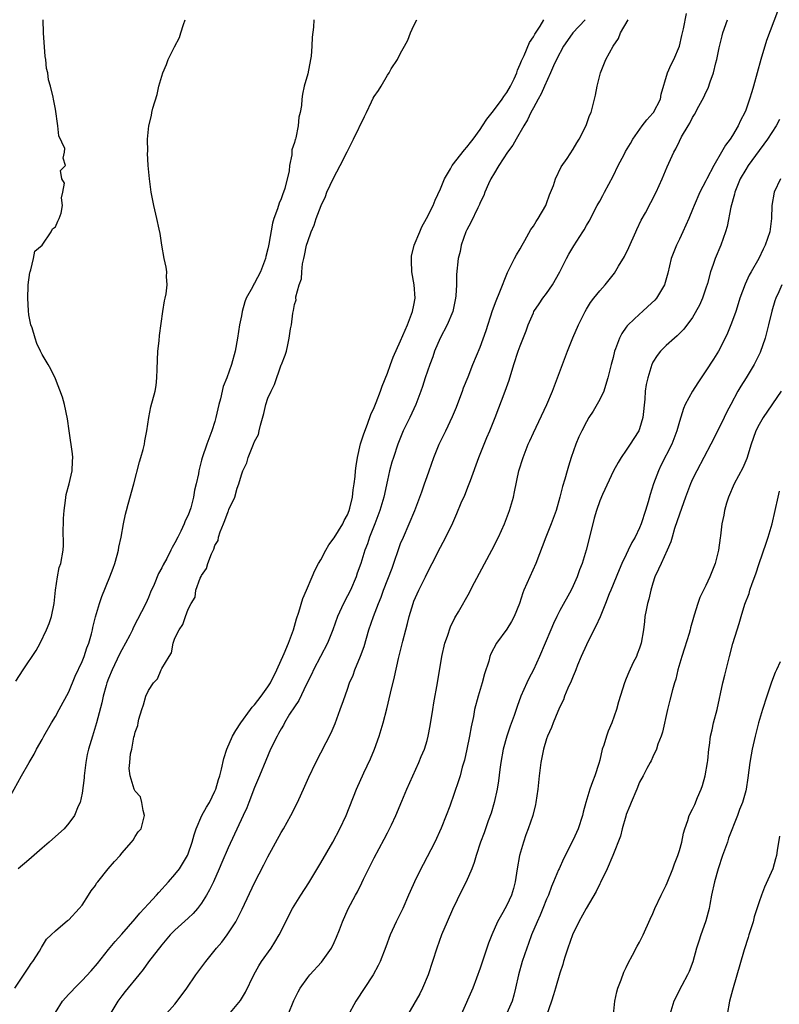
# Model space of a CAD drawing. Units: inches. Extents: x 2565000 to 2568000, y 1536000 to 1539000.
# Drawn here: x 2565606 to 2565720, y 1536689 to 1536837 of the extents above; entities that cross this region are included whole.
import ezdxf

# ---------------------------------------------------------------- set-up
doc = ezdxf.new("R2010")
doc.units = ezdxf.units.IN
doc.header["$MEASUREMENT"] = 0
doc.layers.add('LD25651536_2ft', color=62, linetype='Continuous')

msp = doc.modelspace()

# ---------------------------------------------------------------- linework, layer by layer
at = {"layer": 'LD25651536_2ft'}
for points, elevation in [([(2565603.67, 1536719), (2565605.89, 1536723), (2565607.02, 1536725), (2565607.76, 1536726.24), (2565608.16, 1536727), (2565609, 1536728.49), (2565609.26, 1536729), (2565610.39, 1536731), (2565611, 1536731.95), (2565611.55, 1536733), (2565613, 1536735.64), (2565613.98, 1536738.02), (2565615, 1536740.21), (2565615.31, 1536741), (2565615.73, 1536742.27), (2565616.02, 1536743), (2565616.42, 1536744.42), (2565616.57, 1536745), (2565616.64, 1536745.36), (2565617.03, 1536746.97), (2565617.62, 1536749), (2565617.97, 1536750.03), (2565619.19, 1536753), (2565619.68, 1536754.32), (2565619.92, 1536755), (2565620.29, 1536756.29), (2565620.47, 1536757), (2565620.52, 1536757.48), (2565620.88, 1536759), (2565621.25, 1536761), (2565621.55, 1536762.45), (2565621.68, 1536763), (2565621.93, 1536763.93), (2565622.79, 1536767), (2565623.66, 1536770.34), (2565623.87, 1536771), (2565624.22, 1536772.22), (2565624.4, 1536773), (2565624.48, 1536773.52), (2565624.77, 1536775), (2565625.05, 1536777), (2565625.38, 1536778.62), (2565626.01, 1536781), (2565626.15, 1536781.85), (2565626.28, 1536783), (2565626.3, 1536784.3), (2565626.35, 1536785.65), (2565626.43, 1536787), (2565626.6, 1536788.6), (2565626.65, 1536789.36), (2565627.15, 1536793), (2565627.41, 1536794.59), (2565627.53, 1536795), (2565627.66, 1536795.66), (2565627.84, 1536797), (2565627.74, 1536798.26), (2565627.75, 1536799), (2565627.68, 1536799.68), (2565627.38, 1536801), (2565627.02, 1536802.98), (2565626.75, 1536804.75), (2565626.6, 1536805.4), (2565626.29, 1536807), (2565625.82, 1536809), (2565625.42, 1536811), (2565625.15, 1536813), (2565624.97, 1536815), (2565624.88, 1536816.88), (2565624.9, 1536817.1), (2565624.88, 1536819), (2565625.04, 1536821), (2565625.45, 1536822.55), (2565625.51, 1536823), (2565625.66, 1536823.66), (2565626.3, 1536825.7), (2565626.58, 1536827), (2565627.16, 1536829), (2565627.74, 1536830.26), (2565627.98, 1536831), (2565628.93, 1536832.93), (2565629.67, 1536834.33), (2565629.9, 1536835), (2565630.29, 1536836.29), (2565630.53, 1536837)], 7638), ([(2565604.88, 1536691), (2565607, 1536694.17), (2565607.31, 1536694.69), (2565607.6, 1536695), (2565608.58, 1536696.58), (2565608.82, 1536697), (2565608.87, 1536697.13), (2565609.62, 1536698.38), (2565610.35, 1536699), (2565611, 1536699.62), (2565612.82, 1536701.18), (2565613, 1536701.31), (2565614.55, 1536703), (2565615, 1536703.52), (2565615.98, 1536705), (2565616.36, 1536705.64), (2565617, 1536706.45), (2565617.19, 1536706.81), (2565617.37, 1536707), (2565618.93, 1536709), (2565619.9, 1536710.1), (2565620.73, 1536711), (2565621, 1536711.34), (2565622.46, 1536713), (2565622.69, 1536713.31), (2565623, 1536713.85), (2565623.46, 1536714.54), (2565623.91, 1536715), (2565624.19, 1536716.19), (2565624.41, 1536717), (2565624.22, 1536717.78), (2565624.02, 1536719), (2565623.81, 1536719.81), (2565623, 1536720.7), (2565622.87, 1536721), (2565622.23, 1536723), (2565622.08, 1536724.08), (2565622.21, 1536725), (2565622.3, 1536726.3), (2565622.51, 1536727), (2565622.82, 1536728.82), (2565622.91, 1536729.09), (2565623, 1536729.6), (2565623.42, 1536730.58), (2565623.45, 1536731), (2565623.55, 1536731.55), (2565624, 1536733), (2565624.28, 1536733.72), (2565624.63, 1536735), (2565625, 1536735.87), (2565625.76, 1536737), (2565626.36, 1536737.64), (2565626.9, 1536739), (2565627, 1536739.19), (2565628.1, 1536741), (2565628.47, 1536741.53), (2565628.73, 1536743), (2565629, 1536743.76), (2565629.62, 1536745), (2565630.2, 1536745.8), (2565630.61, 1536747), (2565631, 1536748.1), (2565631.45, 1536749), (2565632.05, 1536749.95), (2565632.15, 1536751), (2565632.82, 1536752.82), (2565632.95, 1536753.05), (2565633, 1536753.19), (2565633.74, 1536754.26), (2565633.94, 1536755), (2565634.49, 1536756.49), (2565634.83, 1536757.17), (2565635, 1536757.73), (2565635.5, 1536758.5), (2565635.56, 1536759), (2565635.79, 1536759.79), (2565636.29, 1536761), (2565636.52, 1536761.48), (2565637, 1536762.84), (2565637.07, 1536762.93), (2565637.13, 1536763.13), (2565638.01, 1536765), (2565638.38, 1536766.38), (2565638.61, 1536767), (2565639, 1536768.37), (2565639.24, 1536769), (2565639.82, 1536770.18), (2565640.04, 1536771), (2565640.73, 1536772.73), (2565640.85, 1536773), (2565641, 1536773.42), (2565641.56, 1536774.44), (2565641.71, 1536775), (2565641.89, 1536775.89), (2565642.39, 1536777.61), (2565642.68, 1536779), (2565643, 1536779.92), (2565643.47, 1536781), (2565644, 1536782), (2565645, 1536784.94), (2565645.04, 1536785), (2565645.59, 1536786.41), (2565645.79, 1536787), (2565645.98, 1536787.98), (2565646.21, 1536789), (2565646.41, 1536790.41), (2565646.54, 1536791), (2565646.76, 1536792.76), (2565646.87, 1536793.13), (2565647, 1536794.06), (2565647.26, 1536794.74), (2565647.22, 1536795), (2565647.23, 1536795.23), (2565647.72, 1536797), (2565648.05, 1536797.95), (2565648.1, 1536799), (2565648.2, 1536800.2), (2565648.4, 1536801), (2565648.54, 1536801.46), (2565648.83, 1536803), (2565649, 1536803.54), (2565649.54, 1536805), (2565649.98, 1536806.02), (2565650.27, 1536807), (2565651.02, 1536809), (2565651.67, 1536810.33), (2565651.9, 1536811), (2565652.89, 1536813.11), (2565653.89, 1536815), (2565654.92, 1536817.08), (2565655.62, 1536818.38), (2565655.9, 1536819), (2565657.58, 1536822.42), (2565657.84, 1536823), (2565658.62, 1536824.62), (2565658.85, 1536825.15), (2565659, 1536825.43), (2565659.66, 1536826.34), (2565660.05, 1536827), (2565661, 1536828.65), (2565661.26, 1536829), (2565661.58, 1536829.58), (2565662.51, 1536831), (2565663, 1536831.95), (2565663.59, 1536833), (2565664.07, 1536833.93), (2565664.48, 1536835), (2565665, 1536836.14), (2565665.44, 1536837)], 7634), ([(2565605, 1536737.28), (2565606.11, 1536739), (2565608.1, 1536741.9), (2565608.71, 1536743), (2565609.65, 1536745), (2565610.04, 1536745.96), (2565610.38, 1536747), (2565610.82, 1536749), (2565611.01, 1536750.99), (2565611.29, 1536753), (2565611.57, 1536754.43), (2565611.79, 1536755), (2565612.17, 1536757), (2565612.22, 1536757.78), (2565612.17, 1536760.17), (2565612.18, 1536761), (2565612.21, 1536761.79), (2565612.28, 1536763), (2565612.51, 1536764.51), (2565612.6, 1536765.4), (2565613.04, 1536767.04), (2565613.52, 1536769), (2565613.57, 1536770.43), (2565613.61, 1536771), (2565613.55, 1536771.55), (2565613.05, 1536775), (2565612.83, 1536776.83), (2565612.35, 1536779), (2565612.07, 1536780.07), (2565611, 1536782.83), (2565610.29, 1536784.29), (2565609.87, 1536785), (2565609, 1536786.52), (2565608.76, 1536787), (2565608.19, 1536788.19), (2565607.91, 1536789), (2565607.46, 1536790.54), (2565607.29, 1536791), (2565607.23, 1536791.23), (2565607, 1536792.51), (2565606.91, 1536793.09), (2565606.81, 1536795), (2565606.89, 1536796.89), (2565606.88, 1536797), (2565607.14, 1536798.86), (2565607.17, 1536799), (2565607.28, 1536799.28), (2565607.68, 1536801), (2565607.9, 1536802.1), (2565609, 1536803.01), (2565610.33, 1536805), (2565610.53, 1536805.47), (2565611, 1536805.78), (2565611.37, 1536806.63), (2565611.56, 1536807), (2565611.83, 1536807.83), (2565612.06, 1536809), (2565611.88, 1536810.12), (2565612.1, 1536811), (2565612.37, 1536812.37), (2565611.94, 1536813), (2565611.75, 1536814.25), (2565612.48, 1536815), (2565612.14, 1536816.14), (2565612.37, 1536817), (2565612.4, 1536817.6), (2565611.5, 1536819.5), (2565611.35, 1536821), (2565611, 1536823.53), (2565610.71, 1536825), (2565610.67, 1536825.33), (2565610.24, 1536827), (2565609.92, 1536827.92), (2565609.84, 1536829), (2565609.64, 1536829.64), (2565609.55, 1536831), (2565609.46, 1536831.46), (2565609.2, 1536835), (2565609.14, 1536837)], 7640), ([(2565649.92, 1536837), (2565649.87, 1536835.87), (2565649.65, 1536834.35), (2565649.63, 1536833), (2565649.52, 1536831.52), (2565649.44, 1536831), (2565649, 1536828.85), (2565648.48, 1536827), (2565648.23, 1536825.77), (2565648.12, 1536825), (2565648.04, 1536824.04), (2565647.87, 1536823), (2565647.68, 1536822.32), (2565647.57, 1536821), (2565647.21, 1536819.21), (2565647.14, 1536819), (2565647.09, 1536818.91), (2565647, 1536818.46), (2565646.63, 1536817.37), (2565646.62, 1536816.62), (2565646.25, 1536815), (2565646.2, 1536814.2), (2565645.56, 1536811.56), (2565645.36, 1536811), (2565645.24, 1536810.76), (2565645, 1536809.97), (2565644.68, 1536809.32), (2565644.47, 1536808.47), (2565643.91, 1536807), (2565643.67, 1536806.33), (2565643.15, 1536803.15), (2565643.08, 1536802.92), (2565643, 1536802.46), (2565642.7, 1536801.3), (2565642.65, 1536801), (2565641.88, 1536799), (2565641, 1536797.25), (2565640.89, 1536797.11), (2565640.83, 1536797), (2565640.66, 1536796.66), (2565639.75, 1536795), (2565639.54, 1536794.46), (2565639.12, 1536793), (2565639, 1536792.33), (2565638.72, 1536791), (2565638.44, 1536789), (2565638.07, 1536787), (2565637.5, 1536785), (2565636.79, 1536783), (2565636.28, 1536781.72), (2565635.84, 1536779.84), (2565635.6, 1536779), (2565635.17, 1536777), (2565635, 1536776.41), (2565634.56, 1536775), (2565633.78, 1536773), (2565633.08, 1536770.92), (2565633, 1536770.57), (2565632.58, 1536769), (2565632.52, 1536768.52), (2565632.21, 1536767), (2565631.93, 1536766.07), (2565631.81, 1536765), (2565631.4, 1536763.4), (2565631, 1536762.3), (2565630.55, 1536761.45), (2565630.39, 1536761), (2565629.86, 1536759.86), (2565629.42, 1536759), (2565629, 1536758.13), (2565628.57, 1536757.43), (2565628.39, 1536757), (2565627.75, 1536755.75), (2565627.21, 1536754.79), (2565627, 1536754.35), (2565626.51, 1536753.49), (2565625.85, 1536751.85), (2565625.32, 1536750.68), (2565625, 1536749.87), (2565624.6, 1536749), (2565622.71, 1536745.29), (2565622.59, 1536745), (2565622.18, 1536744.18), (2565621.57, 1536743), (2565621, 1536742), (2565620.66, 1536741.34), (2565619.53, 1536739), (2565619, 1536737.68), (2565618.75, 1536737), (2565618.64, 1536736.64), (2565618.2, 1536735), (2565618, 1536734), (2565617.2, 1536731), (2565616.55, 1536729), (2565615.97, 1536727), (2565615.79, 1536726.21), (2565615.57, 1536725), (2565615.32, 1536723), (2565615.3, 1536722.7), (2565615, 1536720.38), (2565614.69, 1536719), (2565614.43, 1536718.43), (2565613.86, 1536717), (2565613, 1536715.86), (2565612.28, 1536715), (2565610.55, 1536713.45), (2565610.06, 1536713), (2565609, 1536712.09), (2565607, 1536710.33), (2565605.39, 1536709)], 7636), ([(2565611, 1536687.34), (2565612.03, 1536689), (2565613, 1536690.08), (2565613.46, 1536690.54), (2565613.87, 1536691), (2565615, 1536692.12), (2565616.38, 1536693.62), (2565617.31, 1536694.69), (2565619, 1536696.8), (2565619.99, 1536698.01), (2565621, 1536699.14), (2565623, 1536701.46), (2565623.69, 1536702.31), (2565624.35, 1536703), (2565625, 1536703.71), (2565626.24, 1536705), (2565626.58, 1536705.42), (2565628.03, 1536707), (2565629, 1536708.12), (2565629.67, 1536709), (2565630.9, 1536711), (2565631, 1536711.25), (2565631.59, 1536713), (2565631.89, 1536714.11), (2565632.19, 1536715), (2565633.06, 1536717), (2565633.74, 1536718.26), (2565634.18, 1536719), (2565635, 1536720.67), (2565635.14, 1536721), (2565635.57, 1536722.43), (2565635.75, 1536723), (2565636.01, 1536724.01), (2565636.38, 1536725.62), (2565636.82, 1536727), (2565637.69, 1536729), (2565638.15, 1536729.85), (2565638.93, 1536731), (2565640.39, 1536733), (2565640.65, 1536733.35), (2565641, 1536733.72), (2565641.99, 1536735), (2565643, 1536736.41), (2565643.38, 1536737), (2565644.36, 1536739), (2565645.46, 1536741.46), (2565646.11, 1536743), (2565646.86, 1536745), (2565647.31, 1536746.69), (2565647.65, 1536747.65), (2565648.25, 1536749.75), (2565648.84, 1536751), (2565649.67, 1536753), (2565650.07, 1536753.93), (2565650.64, 1536755), (2565651, 1536755.58), (2565651.74, 1536757), (2565652.19, 1536757.81), (2565653, 1536758.89), (2565654.28, 1536761), (2565654.5, 1536761.5), (2565655, 1536762.36), (2565655.27, 1536763), (2565655.36, 1536763.36), (2565655.74, 1536765), (2565655.86, 1536766.14), (2565656, 1536767), (2565656.15, 1536768.15), (2565656.21, 1536769), (2565656.29, 1536769.71), (2565656.48, 1536771), (2565656.97, 1536773.03), (2565657.45, 1536774.55), (2565658.03, 1536776.03), (2565658.53, 1536777.47), (2565659, 1536778.55), (2565659.3, 1536779.3), (2565659.95, 1536781), (2565660.23, 1536781.77), (2565661, 1536783.71), (2565661.49, 1536785), (2565661.89, 1536786.11), (2565663, 1536788.57), (2565664.02, 1536791), (2565664.81, 1536793), (2565665, 1536793.94), (2565665.19, 1536795), (2565665.05, 1536797), (2565664.7, 1536799), (2565664.65, 1536800.65), (2565664.62, 1536801), (2565664.66, 1536801.34), (2565665.03, 1536803), (2565665.87, 1536805), (2565666.21, 1536805.79), (2565666.92, 1536807), (2565667.9, 1536809), (2565668.2, 1536809.8), (2565669, 1536811.49), (2565669.63, 1536813), (2565670.53, 1536814.53), (2565670.78, 1536815), (2565672.61, 1536817.39), (2565673, 1536817.8), (2565673.51, 1536818.49), (2565673.95, 1536819), (2565675, 1536820.46), (2565675.36, 1536821), (2565675.98, 1536822.02), (2565677, 1536823.28), (2565678.29, 1536825), (2565678.57, 1536825.43), (2565679, 1536826.01), (2565679.57, 1536827), (2565680.09, 1536828.09), (2565680.49, 1536829), (2565680.59, 1536829.41), (2565681, 1536830.27), (2565681.19, 1536830.81), (2565681.59, 1536831.59), (2565682.42, 1536833.58), (2565683, 1536834.39), (2565683.2, 1536834.8), (2565684, 1536836), (2565684.59, 1536837)], 7632), ([(2565690.81, 1536837), (2565688.93, 1536835), (2565688.13, 1536833.87), (2565687.56, 1536833), (2565686.51, 1536831), (2565686.05, 1536830.05), (2565685.6, 1536829), (2565684.69, 1536827), (2565684.19, 1536825.81), (2565683.71, 1536825), (2565683, 1536823.73), (2565682.61, 1536823), (2565682.12, 1536821.88), (2565681.54, 1536821), (2565680.4, 1536819), (2565679.92, 1536818.08), (2565679.12, 1536817), (2565677.81, 1536815), (2565677, 1536813.68), (2565676.76, 1536813.24), (2565676.61, 1536813), (2565676.25, 1536812.25), (2565675.7, 1536811), (2565675.52, 1536810.48), (2565675, 1536809.45), (2565674.87, 1536809.13), (2565674.61, 1536808.61), (2565673.59, 1536806.41), (2565673, 1536805.33), (2565672.84, 1536805), (2565672.11, 1536803), (2565671.95, 1536802.05), (2565671.68, 1536801), (2565671.43, 1536798.57), (2565671.4, 1536797), (2565671.34, 1536795.34), (2565671.29, 1536795), (2565671.23, 1536794.77), (2565670.88, 1536793), (2565669.99, 1536791), (2565668.95, 1536789), (2565668.12, 1536787), (2565667.84, 1536786.17), (2565667.39, 1536785), (2565666.72, 1536783), (2565666.3, 1536781.7), (2565666.06, 1536781), (2565665.3, 1536779), (2565664.37, 1536777), (2565663.4, 1536775), (2565662.58, 1536773), (2565661.91, 1536771), (2565661.69, 1536770.31), (2565661.34, 1536769), (2565661, 1536767.56), (2565660.47, 1536765), (2565659.88, 1536763), (2565659.09, 1536761), (2565658.33, 1536759), (2565658.02, 1536757.98), (2565657.63, 1536757), (2565657, 1536754.99), (2565656.47, 1536753.53), (2565656.3, 1536753), (2565655.45, 1536751), (2565655, 1536750.11), (2565654.4, 1536749), (2565653.47, 1536747), (2565652.77, 1536745), (2565651.97, 1536743), (2565649.89, 1536739), (2565649.61, 1536738.39), (2565648.83, 1536736.83), (2565647.64, 1536734.36), (2565647, 1536733.42), (2565646.28, 1536732.28), (2565645.51, 1536731), (2565645.34, 1536730.66), (2565645, 1536730.1), (2565644.62, 1536729.38), (2565644.38, 1536729), (2565643.39, 1536727), (2565642.67, 1536725.33), (2565641.73, 1536723), (2565641, 1536721.24), (2565640.15, 1536719), (2565639.82, 1536718.18), (2565639.29, 1536717), (2565637, 1536712.14), (2565636.05, 1536709.95), (2565635.67, 1536709), (2565634.78, 1536707), (2565634.21, 1536705.79), (2565633.74, 1536705), (2565633, 1536703.82), (2565632.37, 1536703), (2565631.75, 1536702.25), (2565631, 1536701.54), (2565629, 1536699.73), (2565628.27, 1536699), (2565627, 1536697.54), (2565625, 1536694.93), (2565624.2, 1536693.8), (2565623.55, 1536693), (2565621.52, 1536690.48), (2565621, 1536689.85), (2565620.37, 1536689), (2565619.18, 1536687)], 7630), ([(2565627.31, 1536686.69), (2565629, 1536688.58), (2565629.35, 1536689), (2565630.8, 1536691), (2565632.15, 1536693), (2565633.63, 1536695), (2565635.27, 1536697), (2565636.07, 1536697.93), (2565636.87, 1536699), (2565638.17, 1536701), (2565639.11, 1536702.89), (2565641, 1536706.86), (2565642.41, 1536709.59), (2565643, 1536710.8), (2565645, 1536714.44), (2565645.34, 1536715), (2565646.46, 1536717), (2565647.45, 1536719), (2565648.57, 1536721.43), (2565649.19, 1536722.81), (2565650.22, 1536725), (2565652.53, 1536729.47), (2565653.12, 1536730.88), (2565653.9, 1536733), (2565654.37, 1536734.37), (2565655, 1536736.07), (2565655.32, 1536737), (2565655.83, 1536738.17), (2565656.12, 1536739), (2565656.97, 1536741.03), (2565657.5, 1536742.5), (2565658.21, 1536745), (2565658.9, 1536747), (2565659.67, 1536749), (2565660.06, 1536749.94), (2565660.44, 1536751), (2565661.7, 1536754.3), (2565663, 1536758), (2565663.41, 1536759), (2565664.31, 1536761), (2565665.16, 1536763), (2565665.9, 1536765), (2565666.17, 1536765.83), (2565666.61, 1536767), (2565667, 1536768.14), (2565667.32, 1536769), (2565668, 1536771), (2565668.81, 1536773), (2565669.82, 1536775), (2565670.83, 1536777.17), (2565671.41, 1536778.59), (2565671.93, 1536779.93), (2565672.33, 1536781), (2565672.49, 1536781.51), (2565673.17, 1536783.17), (2565673.9, 1536785), (2565675, 1536787.63), (2565675.87, 1536790.13), (2565676.83, 1536793.17), (2565677.37, 1536794.63), (2565677.96, 1536795.96), (2565679.1, 1536798.9), (2565679.37, 1536799.37), (2565680.16, 1536801), (2565680.45, 1536801.55), (2565681, 1536802.43), (2565681.29, 1536803), (2565681.71, 1536803.71), (2565682.63, 1536805.37), (2565683, 1536805.86), (2565683.43, 1536806.57), (2565683.73, 1536807), (2565684.88, 1536809), (2565685, 1536809.3), (2565685.43, 1536810.57), (2565686.01, 1536812.01), (2565686.31, 1536813), (2565687.18, 1536814.82), (2565688.07, 1536816.07), (2565689, 1536817.48), (2565689.55, 1536818.45), (2565689.9, 1536819), (2565690.86, 1536820.86), (2565691, 1536821.19), (2565691.47, 1536822.53), (2565691.69, 1536823), (2565692.22, 1536825), (2565692.36, 1536825.64), (2565692.61, 1536827), (2565693.1, 1536829), (2565693.93, 1536831), (2565695.03, 1536833), (2565695.82, 1536834.18), (2565696.14, 1536835), (2565697.26, 1536837)], 7628), ([(2565637.13, 1536687), (2565638.89, 1536689.11), (2565639.63, 1536690.37), (2565640.87, 1536693), (2565641.64, 1536694.36), (2565642.04, 1536695), (2565643.48, 1536697), (2565644.07, 1536697.93), (2565644.71, 1536699), (2565646.72, 1536703), (2565647.96, 1536705), (2565649.16, 1536706.84), (2565651, 1536709.87), (2565652.79, 1536713), (2565653.85, 1536715), (2565654.77, 1536717), (2565656.34, 1536721), (2565657.45, 1536723.45), (2565658.44, 1536725.56), (2565659.04, 1536727), (2565659.78, 1536729), (2565660.38, 1536731), (2565660.91, 1536733.09), (2565661.46, 1536735.46), (2565662.09, 1536737.92), (2565662.68, 1536740.68), (2565663.31, 1536743.31), (2565663.77, 1536745), (2565664.04, 1536745.96), (2565664.29, 1536747), (2565664.88, 1536749), (2565665, 1536749.33), (2565665.73, 1536751), (2565666.73, 1536753), (2565667, 1536753.56), (2565667.77, 1536755), (2565669, 1536757.48), (2565669.8, 1536759), (2565670.85, 1536761.15), (2565671.47, 1536762.53), (2565672.14, 1536764.14), (2565672.67, 1536765.33), (2565673.25, 1536766.75), (2565673.51, 1536767.51), (2565674.77, 1536771), (2565676, 1536774), (2565676.46, 1536775), (2565677.26, 1536777), (2565678.77, 1536781), (2565679.34, 1536782.66), (2565680.07, 1536785), (2565680.71, 1536787), (2565681, 1536787.83), (2565681.9, 1536790.1), (2565682.2, 1536791), (2565683, 1536792.82), (2565683.08, 1536793), (2565683.85, 1536794.15), (2565684.44, 1536795), (2565685, 1536795.73), (2565685.9, 1536797), (2565686.99, 1536799), (2565687.98, 1536801), (2565688.33, 1536801.67), (2565689.09, 1536802.91), (2565690.47, 1536805), (2565690.67, 1536805.33), (2565691, 1536805.96), (2565691.39, 1536806.61), (2565692.62, 1536809), (2565693, 1536809.63), (2565693.49, 1536810.51), (2565693.72, 1536811), (2565695, 1536813.43), (2565695.78, 1536815), (2565696.67, 1536816.67), (2565696.9, 1536817.1), (2565697.65, 1536818.35), (2565698.01, 1536819), (2565699.39, 1536821), (2565700.09, 1536821.91), (2565701, 1536822.89), (2565701.08, 1536823), (2565702.14, 1536825), (2565702.25, 1536825.75), (2565703.2, 1536829), (2565703.76, 1536830.24), (2565704.15, 1536831), (2565705, 1536833), (2565705.39, 1536834.61), (2565705.61, 1536835.61), (2565706.06, 1536837.94)], 7626), ([(2565646.04, 1536687), (2565646.9, 1536689.1), (2565647.55, 1536690.45), (2565647.88, 1536691), (2565649, 1536692.58), (2565649.33, 1536693), (2565651.1, 1536694.9), (2565652.58, 1536697), (2565653, 1536697.88), (2565653.34, 1536698.66), (2565653.78, 1536699.78), (2565654.22, 1536701), (2565655.08, 1536702.92), (2565656.19, 1536705), (2565656.48, 1536705.52), (2565657.15, 1536706.85), (2565657.42, 1536707.42), (2565659, 1536710.61), (2565660.53, 1536713.47), (2565661, 1536714.42), (2565661.33, 1536715), (2565661.61, 1536715.61), (2565662.29, 1536717), (2565663.16, 1536719.16), (2565663.93, 1536721), (2565665.75, 1536725), (2565666.11, 1536725.89), (2565666.59, 1536727), (2565667, 1536728.34), (2565667.17, 1536729), (2565667.45, 1536730.55), (2565667.83, 1536733), (2565668, 1536734), (2565668.57, 1536737), (2565669.21, 1536741), (2565669.66, 1536743), (2565670.04, 1536744.04), (2565670.53, 1536745.47), (2565671.19, 1536746.81), (2565671.73, 1536747.73), (2565673.37, 1536750.63), (2565673.55, 1536751), (2565674.13, 1536752.13), (2565676.76, 1536757), (2565677.73, 1536759), (2565678.64, 1536761), (2565679.42, 1536763), (2565680, 1536765), (2565680.18, 1536765.82), (2565680.82, 1536769), (2565681.44, 1536771), (2565682.24, 1536773), (2565682.48, 1536773.52), (2565683, 1536774.73), (2565685.01, 1536778.99), (2565685.86, 1536781), (2565688.12, 1536787), (2565688.95, 1536789.05), (2565689.79, 1536791), (2565690.78, 1536793), (2565691, 1536793.37), (2565691.63, 1536794.37), (2565692.12, 1536795), (2565693, 1536796.11), (2565693.82, 1536797), (2565695.23, 1536798.77), (2565695.82, 1536799.82), (2565696.71, 1536801.29), (2565697.37, 1536802.63), (2565698.44, 1536805), (2565698.61, 1536805.39), (2565699.25, 1536806.75), (2565699.88, 1536807.88), (2565701.52, 1536811), (2565702.43, 1536813), (2565703.18, 1536814.82), (2565704.16, 1536817), (2565704.46, 1536817.54), (2565705, 1536818.7), (2565705.34, 1536819.34), (2565706.31, 1536821), (2565706.59, 1536821.41), (2565707, 1536822.24), (2565707.3, 1536822.7), (2565707.95, 1536823.95), (2565708.7, 1536825.3), (2565709, 1536826.01), (2565709.33, 1536826.67), (2565709.62, 1536827.62), (2565710.12, 1536829), (2565710.49, 1536830.49), (2565710.64, 1536831), (2565711, 1536832.75), (2565711.44, 1536834.56), (2565711.57, 1536835), (2565712.23, 1536837)], 7624), ([(2565719.76, 1536838.24), (2565718.13, 1536833.87), (2565717.25, 1536831), (2565716.17, 1536827), (2565715.9, 1536826.1), (2565715.59, 1536825), (2565715, 1536823.38), (2565714.85, 1536823), (2565714.21, 1536821.79), (2565713.85, 1536821), (2565713, 1536819.54), (2565712.66, 1536819), (2565711.94, 1536818.06), (2565711.35, 1536817), (2565710.17, 1536815), (2565709.14, 1536813), (2565709, 1536812.71), (2565708.1, 1536811), (2565707.23, 1536809), (2565707, 1536808.4), (2565706.4, 1536807), (2565705.99, 1536806.01), (2565705.5, 1536805), (2565705, 1536803.93), (2565704.55, 1536803), (2565703.76, 1536801), (2565703.24, 1536798.76), (2565702.78, 1536797), (2565701.55, 1536795), (2565701.29, 1536794.71), (2565700.26, 1536793.74), (2565699.46, 1536793), (2565699, 1536792.61), (2565697.29, 1536791), (2565697.15, 1536790.85), (2565697, 1536790.62), (2565696.32, 1536789.68), (2565695.97, 1536789), (2565695.38, 1536787.38), (2565695.22, 1536787), (2565695, 1536786.08), (2565694.71, 1536785), (2565694.24, 1536783), (2565693.85, 1536781.85), (2565693.6, 1536781), (2565693, 1536779.71), (2565692.02, 1536777.98), (2565691.38, 1536777), (2565691, 1536776.36), (2565690.28, 1536775), (2565689.87, 1536774.13), (2565689.39, 1536773), (2565688.71, 1536771), (2565688.3, 1536769.7), (2565688.09, 1536769), (2565687.74, 1536767.74), (2565687.37, 1536766.63), (2565687, 1536765), (2565686.43, 1536763), (2565685.69, 1536761), (2565684.87, 1536759), (2565683.37, 1536755), (2565681.56, 1536751), (2565681.4, 1536750.6), (2565680.89, 1536749), (2565680.11, 1536747), (2565679.71, 1536746.29), (2565679, 1536745.11), (2565677.44, 1536743), (2565676.6, 1536741.4), (2565676.46, 1536741), (2565676.27, 1536740.27), (2565675.63, 1536738.37), (2565675.29, 1536737), (2565674.69, 1536735), (2565674.15, 1536733), (2565673.96, 1536731.96), (2565673.62, 1536730.38), (2565673.4, 1536729), (2565672.98, 1536727), (2565672.62, 1536725.38), (2565672.29, 1536724.29), (2565671.96, 1536723), (2565671.74, 1536722.26), (2565670.4, 1536718.4), (2565669.86, 1536717), (2565669.11, 1536715.11), (2565668.16, 1536713), (2565666.39, 1536709.61), (2565666.05, 1536709), (2565665.1, 1536707), (2565664.44, 1536705.56), (2565664.2, 1536705), (2565663.31, 1536703), (2565662.34, 1536701), (2565661.44, 1536699), (2565660.79, 1536697.21), (2565659.92, 1536695), (2565659.62, 1536694.38), (2565658.87, 1536693), (2565656.26, 1536689), (2565655, 1536686.73)], 7622), ([(2565720.07, 1536821.93), (2565719.58, 1536821), (2565718.28, 1536819), (2565717.75, 1536818.25), (2565717, 1536817.28), (2565715.36, 1536815), (2565715, 1536814.43), (2565714.17, 1536813), (2565713.34, 1536811), (2565713.29, 1536810.71), (2565712.75, 1536808.75), (2565712.19, 1536805.81), (2565711.96, 1536805), (2565711.25, 1536803), (2565710.4, 1536801), (2565710.1, 1536800.1), (2565709.68, 1536799), (2565709.22, 1536797.22), (2565709, 1536796.51), (2565708.5, 1536795), (2565708.05, 1536793.95), (2565707, 1536792.11), (2565705.66, 1536790.34), (2565704.67, 1536789.33), (2565704.24, 1536789), (2565703, 1536787.88), (2565702.14, 1536787), (2565701.64, 1536786.36), (2565701, 1536785.34), (2565700.88, 1536785.12), (2565700.83, 1536785), (2565700.23, 1536783), (2565700.02, 1536781.98), (2565699.87, 1536781), (2565699.78, 1536779.78), (2565699.51, 1536777), (2565699, 1536775.3), (2565698.89, 1536775), (2565698.14, 1536773.86), (2565697.6, 1536773), (2565697, 1536772.09), (2565696.22, 1536771), (2565695.77, 1536770.23), (2565695.07, 1536769), (2565693.4, 1536765.4), (2565693, 1536764.46), (2565692.5, 1536763), (2565692.18, 1536761.82), (2565691.95, 1536761), (2565690.96, 1536757.04), (2565690.35, 1536755), (2565689.97, 1536754.03), (2565689.61, 1536753), (2565689, 1536751.65), (2565688.68, 1536751), (2565687, 1536747.9), (2565686.55, 1536747), (2565686.04, 1536745.96), (2565685.61, 1536745), (2565683.93, 1536741), (2565683.02, 1536739), (2565682.32, 1536737.68), (2565682.01, 1536737), (2565681.13, 1536735), (2565680.54, 1536733.46), (2565680.09, 1536732.09), (2565679.5, 1536730.5), (2565679.01, 1536729), (2565678.46, 1536727), (2565678.09, 1536725), (2565677.95, 1536723.95), (2565677.74, 1536722.26), (2565677.54, 1536721), (2565677.1, 1536719), (2565676.63, 1536717.37), (2565676.21, 1536716.21), (2565675.59, 1536714.41), (2565675.05, 1536713), (2565674.39, 1536711), (2565674.08, 1536709.92), (2565673.73, 1536709), (2565672.86, 1536707), (2565672.24, 1536705.76), (2565670.84, 1536702.84), (2565670.01, 1536701), (2565669.15, 1536699), (2565668.43, 1536697), (2565667.82, 1536695), (2565667.15, 1536693), (2565666.29, 1536691), (2565665.87, 1536690.13), (2565664.1, 1536687)], 7620), ([(2565720.26, 1536813), (2565719.27, 1536811), (2565718.93, 1536809), (2565718.89, 1536807), (2565718.63, 1536805), (2565717.93, 1536803), (2565717.61, 1536802.39), (2565716.95, 1536801), (2565715.82, 1536799), (2565715.54, 1536798.46), (2565714.9, 1536797.1), (2565714.12, 1536795), (2565713.86, 1536794.14), (2565713.49, 1536793), (2565713, 1536791.63), (2565712.76, 1536791), (2565712.26, 1536789.74), (2565711.9, 1536789), (2565710.87, 1536787), (2565710.16, 1536785.84), (2565709, 1536784.06), (2565708.27, 1536783), (2565707.76, 1536782.24), (2565706.99, 1536781.01), (2565705.89, 1536779), (2565705.61, 1536778.39), (2565705, 1536776.42), (2565704.63, 1536775), (2565704.18, 1536773.82), (2565703.84, 1536773), (2565702.2, 1536769.8), (2565701.84, 1536769), (2565701.12, 1536767), (2565700.6, 1536765.4), (2565700.3, 1536764.3), (2565699.91, 1536763), (2565699.25, 1536761), (2565699, 1536760.4), (2565698.32, 1536759), (2565697.82, 1536758.18), (2565697.3, 1536757), (2565697, 1536756.39), (2565696.35, 1536755), (2565695.93, 1536754.07), (2565694.67, 1536751), (2565694.44, 1536750.44), (2565693.89, 1536749), (2565693.04, 1536746.96), (2565692.43, 1536745.57), (2565692.11, 1536745), (2565691, 1536742.77), (2565690.22, 1536741), (2565689.66, 1536739.66), (2565689.4, 1536739), (2565689.29, 1536738.71), (2565689, 1536738.04), (2565688.71, 1536737.29), (2565688.2, 1536736.2), (2565687.71, 1536735), (2565687.52, 1536734.48), (2565687, 1536733.4), (2565686.68, 1536732.68), (2565685.99, 1536731), (2565685.72, 1536730.28), (2565685.15, 1536729), (2565685, 1536728.57), (2565684.52, 1536727), (2565684.12, 1536725), (2565683.87, 1536723), (2565683.66, 1536721), (2565683.39, 1536719), (2565683.32, 1536718.68), (2565682.9, 1536717), (2565682.22, 1536715), (2565681.89, 1536714.11), (2565681.51, 1536713), (2565680.92, 1536711), (2565680.57, 1536709), (2565680.27, 1536707), (2565680, 1536706), (2565679.7, 1536705), (2565679, 1536703.51), (2565678.38, 1536702.38), (2565677.59, 1536701), (2565676.73, 1536699), (2565676.24, 1536697.76), (2565675, 1536694.02), (2565673.89, 1536691), (2565672.13, 1536687)], 7618), ([(2565720.43, 1536797), (2565719.99, 1536795.99), (2565719.52, 1536795), (2565719.39, 1536794.61), (2565718.93, 1536793.07), (2565718.42, 1536791), (2565718.21, 1536790.21), (2565717.91, 1536789), (2565717.17, 1536786.83), (2565716.51, 1536785.49), (2565716.25, 1536785), (2565715.06, 1536783), (2565714.25, 1536781.75), (2565713.82, 1536781), (2565712.74, 1536779), (2565712.14, 1536777.86), (2565711.75, 1536777), (2565711, 1536775.46), (2565709.73, 1536773), (2565707.61, 1536769), (2565707, 1536767.71), (2565706.69, 1536767), (2565705.93, 1536765), (2565705, 1536762.47), (2565704.28, 1536760.28), (2565703.91, 1536759), (2565703.73, 1536758.27), (2565703.17, 1536757), (2565702.24, 1536755), (2565701.87, 1536754.13), (2565701.32, 1536753), (2565701, 1536752.05), (2565700.68, 1536751), (2565700.38, 1536749.62), (2565700.2, 1536749), (2565699.98, 1536747.98), (2565699.82, 1536747), (2565699.75, 1536746.25), (2565699.58, 1536745), (2565699.26, 1536743), (2565699, 1536742.23), (2565698.66, 1536741.34), (2565698.52, 1536741), (2565698.06, 1536740.06), (2565697.36, 1536738.64), (2565697, 1536737.67), (2565696.73, 1536737), (2565695.84, 1536734.16), (2565695.53, 1536733), (2565694.84, 1536731), (2565694.29, 1536729.71), (2565694.03, 1536729), (2565693.6, 1536727.6), (2565693.38, 1536727), (2565693, 1536725.37), (2565692.86, 1536724.86), (2565692.26, 1536723), (2565691.89, 1536722.11), (2565691.49, 1536721), (2565690.89, 1536719), (2565690.5, 1536717.5), (2565690.42, 1536717), (2565689.74, 1536715), (2565689, 1536713.36), (2565687.54, 1536710.46), (2565686.87, 1536709), (2565686.8, 1536708.8), (2565686.04, 1536707), (2565685.71, 1536706.29), (2565685.26, 1536705), (2565685, 1536704.4), (2565684.45, 1536703), (2565684.03, 1536701.97), (2565683.58, 1536701), (2565682.74, 1536699), (2565682.28, 1536697.72), (2565682.01, 1536697), (2565681.31, 1536695), (2565680.74, 1536693), (2565680.33, 1536691), (2565680.07, 1536689.93), (2565679.8, 1536689), (2565679, 1536687.19)], 7616), ([(2565720.33, 1536781), (2565717.6, 1536777), (2565717, 1536775.97), (2565716.53, 1536775), (2565716.14, 1536773.86), (2565715.81, 1536773), (2565715.14, 1536770.86), (2565714.55, 1536769.45), (2565713.26, 1536767), (2565712.39, 1536765), (2565712.11, 1536764.11), (2565711.8, 1536763), (2565711.68, 1536762.32), (2565711.41, 1536761), (2565711.19, 1536759.19), (2565711.14, 1536758.86), (2565710.9, 1536757), (2565710.37, 1536755), (2565709.98, 1536754.02), (2565709.6, 1536753), (2565709, 1536751.68), (2565708.1, 1536749.9), (2565707.77, 1536749), (2565707.23, 1536747.23), (2565707.11, 1536746.89), (2565706.67, 1536745.33), (2565706.61, 1536745), (2565706.45, 1536744.45), (2565705.77, 1536742.23), (2565705.37, 1536741), (2565704.78, 1536739), (2565704.45, 1536737.55), (2565704.26, 1536737), (2565703.96, 1536735.96), (2565703.58, 1536734.42), (2565703.23, 1536733), (2565702.44, 1536729.56), (2565702.25, 1536729), (2565701.75, 1536727.75), (2565701.56, 1536727), (2565701, 1536725.84), (2565700.75, 1536725.25), (2565700.59, 1536725), (2565700.12, 1536724.12), (2565699.54, 1536723), (2565699, 1536722.05), (2565698.57, 1536721), (2565697.72, 1536719), (2565697.53, 1536718.47), (2565697, 1536717.17), (2565696.92, 1536716.92), (2565696.39, 1536715), (2565696.12, 1536713.88), (2565694.99, 1536711), (2565694.13, 1536709), (2565693.1, 1536706.9), (2565693, 1536706.72), (2565692.45, 1536705.55), (2565690.94, 1536703), (2565689.87, 1536701), (2565688.91, 1536699), (2565688.18, 1536697), (2565687.8, 1536695.8), (2565687.56, 1536695), (2565687.45, 1536694.55), (2565687, 1536693.26), (2565686.32, 1536691), (2565686.03, 1536689.97), (2565685.72, 1536689), (2565685, 1536686.87)], 7614), ([(2565695.05, 1536687), (2565695.28, 1536689), (2565695.57, 1536690.43), (2565695.75, 1536691), (2565696.25, 1536692.25), (2565696.62, 1536693.38), (2565697, 1536694.1), (2565697.27, 1536694.73), (2565697.96, 1536695.96), (2565698.66, 1536697.34), (2565699, 1536697.9), (2565699.55, 1536699), (2565700.6, 1536701.4), (2565701, 1536702.23), (2565701.32, 1536703), (2565702.25, 1536705), (2565703, 1536706.53), (2565703.14, 1536706.86), (2565704, 1536709), (2565704.26, 1536709.74), (2565704.77, 1536711), (2565705, 1536711.72), (2565705.35, 1536713), (2565705.63, 1536714.37), (2565705.81, 1536715), (2565706.25, 1536716.25), (2565706.48, 1536717), (2565707, 1536717.97), (2565707.33, 1536718.67), (2565707.75, 1536719.75), (2565708.29, 1536721), (2565708.47, 1536721.53), (2565708.9, 1536723), (2565709.25, 1536725), (2565709.3, 1536725.3), (2565709.44, 1536727), (2565709.55, 1536727.55), (2565709.7, 1536729), (2565709.93, 1536729.93), (2565710.16, 1536731), (2565710.67, 1536733), (2565711.55, 1536737), (2565711.83, 1536738.18), (2565712.53, 1536741), (2565713.06, 1536742.94), (2565713.7, 1536745), (2565714.03, 1536745.97), (2565714.3, 1536747), (2565714.88, 1536748.88), (2565715.51, 1536750.49), (2565715.64, 1536751), (2565715.97, 1536751.97), (2565716.53, 1536753.47), (2565717.02, 1536755), (2565718.1, 1536758.1), (2565718.4, 1536759), (2565718.98, 1536761), (2565719.86, 1536765), (2565720.1, 1536765.9)], 7612), ([(2565720.2, 1536740.2), (2565719.62, 1536739), (2565719.43, 1536738.57), (2565718.89, 1536737.11), (2565718.19, 1536735), (2565717.54, 1536733), (2565716.92, 1536731), (2565716.4, 1536729), (2565715.97, 1536727), (2565715.84, 1536726.16), (2565715.62, 1536725), (2565715.32, 1536722.68), (2565715.07, 1536721), (2565715, 1536720.74), (2565714.5, 1536719), (2565714.07, 1536717.93), (2565713.74, 1536717), (2565712.42, 1536713.58), (2565712.23, 1536713), (2565711.5, 1536711), (2565710.83, 1536709), (2565710.29, 1536707), (2565709.86, 1536705), (2565709.58, 1536703.58), (2565709.49, 1536703), (2565709, 1536701.16), (2565708.95, 1536701), (2565708.22, 1536699), (2565707.91, 1536698.09), (2565707.59, 1536697), (2565707.04, 1536694.96), (2565706.48, 1536693.52), (2565706.24, 1536693), (2565705.38, 1536691.38), (2565704.17, 1536689), (2565703.56, 1536687)], 7610), ([(2565720.09, 1536713.91), (2565719.73, 1536711.73), (2565719.63, 1536711), (2565719.5, 1536710.5), (2565719.06, 1536709), (2565717.81, 1536706.19), (2565717.35, 1536705), (2565717, 1536704), (2565716.27, 1536701.73), (2565716.1, 1536701), (2565715.48, 1536699), (2565715.38, 1536698.62), (2565714.76, 1536696.76), (2565713, 1536690.67), (2565712.56, 1536689), (2565712.21, 1536687)], 7608)]:
    msp.add_lwpolyline(points, dxfattribs=dict(at, elevation=elevation))

doc.saveas('drawing.dxf')
